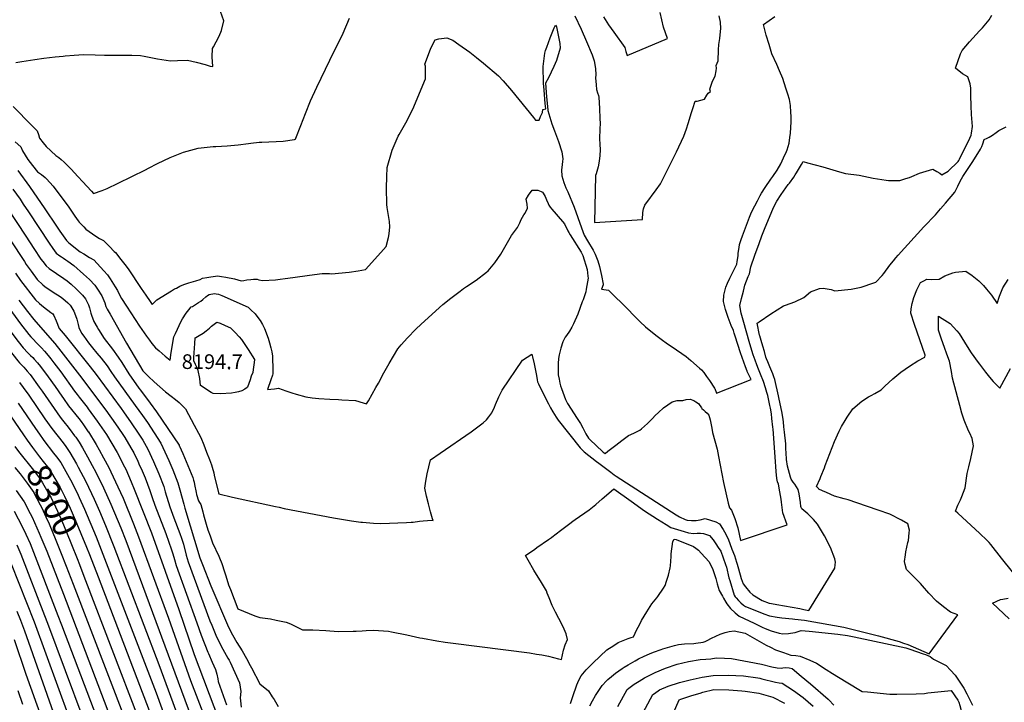
# Model space of a CAD drawing. Units: inches. Extents: x 2635164 to 2640613, y 1474746 to 1480417.
# Drawn here: x 2638184 to 2639342, y 1477554 to 1478357 of the extents above; entities that cross this region are included whole.
import ezdxf
from ezdxf.enums import TextEntityAlignment as Align

# ---------------------------------------------------------------- set-up
doc = ezdxf.new("R2010")
doc.units = ezdxf.units.IN
doc.header["$MEASUREMENT"] = 0
doc.layers.add('tile_2737_33_contour_10ft', color=15, linetype='Continuous')
doc.layers.add('tile_2737_33_spot_elev', color=163, linetype='Continuous')
doc.styles.add('Arial', font='arial.ttf')

msp = doc.modelspace()

# ---------------------------------------------------------------- linework, layer by layer
at = {"layer": 'tile_2737_33_contour_10ft'}
for points, elevation in [([(2638176.3, 1478254.6), (2638198.3, 1478232), (2638204.4, 1478225.7), (2638205.8, 1478221.7), (2638207, 1478217.2), (2638211.5, 1478211.8), (2638215, 1478207.6), (2638226.2, 1478197), (2638229.9, 1478194.5), (2638232.8, 1478192.1), (2638236.3, 1478189.2), (2638244.3, 1478180.7), (2638252.3, 1478172.1), (2638258.3, 1478165.7), (2638267.9, 1478155.3), (2638268.2, 1478155), (2638268.3, 1478154.8), (2638270.7, 1478152), (2638281, 1478155.5), (2638286.8, 1478158.1), (2638299.8, 1478164.3), (2638331.8, 1478180.1), (2638335.4, 1478182), (2638345.9, 1478187.5), (2638360.8, 1478194.4), (2638376.5, 1478200.6), (2638394, 1478205.3), (2638411.4, 1478207.3), (2638414.6, 1478207.5), (2638427.8, 1478208.4), (2638440.9, 1478209.4), (2638452.9, 1478210.8), (2638456, 1478211.3), (2638465.5, 1478212.4), (2638468.6, 1478212.5), (2638493.7, 1478213.7), (2638507.1, 1478215.7), (2638508.9, 1478216.3), (2638508.9, 1478217.3), (2638514.5, 1478232.3), (2638520, 1478246.3), (2638526.2, 1478261), (2638533.3, 1478277.1), (2638548.6, 1478308.8), (2638564.6, 1478340.9), (2638572, 1478358.2)], 8160), ([(2638179.2, 1478306.4), (2638186.3, 1478307.4), (2638201.7, 1478309.9), (2638212.1, 1478311.4), (2638225.5, 1478312.9), (2638234.9, 1478313.8), (2638237.4, 1478314), (2638247.9, 1478315), (2638258.9, 1478315.6), (2638272.5, 1478315.3), (2638283.5, 1478314.8), (2638299.8, 1478314.7), (2638315.8, 1478315), (2638326.1, 1478314.3), (2638330.5, 1478313.7), (2638336, 1478312.7), (2638346.1, 1478310.6), (2638361.4, 1478308.3), (2638369.4, 1478308.4), (2638381.4, 1478308.8), (2638391.6, 1478306.5), (2638402.2, 1478303.7), (2638407.8, 1478302), (2638411, 1478301.4), (2638410.5, 1478312.8), (2638410.8, 1478322.8), (2638411.9, 1478324.8), (2638415.1, 1478330.5), (2638418.5, 1478337.2), (2638421.5, 1478343.8), (2638424, 1478355.2), (2638420.1, 1478366.2)], 8150), ([(2638656.4, 1477998.4), (2638681.8, 1478021.5), (2638691, 1478029.2), (2638702, 1478037.4), (2638706.2, 1478040.3), (2638709.7, 1478042.7), (2638721.1, 1478050.2), (2638733, 1478059.6), (2638735.1, 1478061.2), (2638743, 1478070.8), (2638750, 1478080.9), (2638756.3, 1478091.9), (2638762.5, 1478102.7), (2638769.6, 1478112.3), (2638772.4, 1478117.8), (2638774, 1478121.7), (2638777.2, 1478127), (2638778.6, 1478129), (2638781.3, 1478134.9), (2638781.1, 1478139.6), (2638780.7, 1478141.6), (2638779.9, 1478145.5), (2638782.6, 1478150.3), (2638786.7, 1478155.9), (2638790, 1478156), (2638793.7, 1478156), (2638797.6, 1478154.7), (2638798.9, 1478153.9), (2638800, 1478152.6), (2638802.1, 1478148.8), (2638803.7, 1478144.9), (2638805.6, 1478140.2), (2638806.4, 1478138.3), (2638807.9, 1478135.9), (2638810.2, 1478133.6), (2638815.1, 1478127.9), (2638824.8, 1478116.4), (2638828.9, 1478108.1), (2638829.9, 1478106.1), (2638831.7, 1478103.4), (2638844.6, 1478083.1), (2638846.5, 1478079.4), (2638851.5, 1478062.8), (2638852.5, 1478055.1), (2638852.9, 1478052.4), (2638850.6, 1478039.5), (2638850, 1478036.4), (2638846.8, 1478027.2), (2638845.9, 1478024.7), (2638840.6, 1478010.2), (2638835.7, 1477998.8), (2638833.6, 1477995.1), (2638830.7, 1477990.3), (2638827.1, 1477985.3), (2638825.6, 1477983.1), (2638823, 1477977.8), (2638820.5, 1477970.1), (2638818.5, 1477962.4), (2638817.8, 1477958.2), (2638817.4, 1477952.3), (2638817.4, 1477947.5), (2638817.4, 1477938.8), (2638818.5, 1477933.7), (2638819.6, 1477929.2), (2638820.4, 1477926), (2638821.3, 1477922.8), (2638826.2, 1477909.7), (2638828.5, 1477905.3), (2638839.8, 1477887.4), (2638843.8, 1477881.5), (2638846.5, 1477876.6), (2638850.2, 1477869.5), (2638853, 1477864.4), (2638855, 1477862.5), (2638869.6, 1477848.8), (2638870.1, 1477848.4), (2638870.5, 1477848.1), (2638872.7, 1477846.4), (2638876, 1477849.1), (2638885.4, 1477856.3), (2638892.5, 1477861.8), (2638900.4, 1477867.4), (2638906.4, 1477870.2), (2638913.4, 1477873.7), (2638915.5, 1477875.5), (2638922.6, 1477881.8), (2638928.3, 1477887.4), (2638931.7, 1477891), (2638935.4, 1477894.6), (2638941.6, 1477899.9), (2638951.7, 1477907.1), (2638957.3, 1477908.5), (2638961, 1477908.8), (2638964.2, 1477908.7), (2638967.9, 1477909.7), (2638972.9, 1477910.4), (2638977.1, 1477908.5), (2638979.6, 1477907.2), (2638982.5, 1477905.3), (2638986.1, 1477900.2), (2638986.6, 1477899.4), (2638988.5, 1477897.8), (2638990.6, 1477895.7), (2638992.7, 1477893.6), (2638994.7, 1477891.5), (2638996.3, 1477886.1), (2638998.1, 1477876.2), (2638999.2, 1477870.9), (2639004.4, 1477851.3), (2639006.3, 1477842.8), (2639012, 1477812.4), (2639017.5, 1477788), (2639018.9, 1477782.5), (2639021.3, 1477779.8), (2639025.3, 1477769.7), (2639029, 1477759.1), (2639032.1, 1477743.9), (2639087, 1477762.3), (2639082, 1477776.6), (2639080.3, 1477789.1), (2639079.8, 1477792.7), (2639078.4, 1477801.4), (2639076.8, 1477810.2), (2639075.6, 1477813.2), (2639074.8, 1477817), (2639074.1, 1477825.2), (2639072.7, 1477842.5), (2639070.3, 1477875), (2639070.1, 1477877.5), (2639069, 1477887.4), (2639068.4, 1477893), (2639067.2, 1477899.6), (2639066.6, 1477902.7), (2639064, 1477914.7), (2639063.1, 1477917.9), (2639061.6, 1477923.7), (2639058.9, 1477931), (2639055.6, 1477939.7), (2639053.3, 1477945.5), (2639051.3, 1477950.5), (2639049.2, 1477956.3), (2639047.1, 1477962.3), (2639043, 1477975.5), (2639035, 1478003.3), (2639032.9, 1478011.4), (2639031.2, 1478020.4), (2639033.3, 1478028.8), (2639035.4, 1478037.2), (2639037.2, 1478044.4), (2639041.2, 1478054.6), (2639042.7, 1478057.7), (2639044.1, 1478065.8), (2639049, 1478079.6), (2639053.9, 1478093.3), (2639057.2, 1478102.5), (2639060.9, 1478112.2), (2639068.1, 1478129.1), (2639070.9, 1478135.7), (2639074.8, 1478143), (2639079.7, 1478150.8), (2639088.3, 1478162.7), (2639089.6, 1478164.5), (2639094.6, 1478171.3), (2639096.3, 1478174.1), (2639097.8, 1478176.5), (2639103.8, 1478186.2), (2639105.9, 1478189.6), (2639111, 1478188.3), (2639120, 1478185.9), (2639128.9, 1478183.5), (2639148.4, 1478177.6), (2639155.5, 1478175.5), (2639171.6, 1478173.7), (2639188.2, 1478170.1), (2639203.6, 1478167.8), (2639206.2, 1478167.6), (2639219.4, 1478167.5), (2639226.7, 1478169.8), (2639230.8, 1478171), (2639233.8, 1478172.3), (2639242.8, 1478175.9), (2639258.5, 1478180.6), (2639263, 1478178.2), (2639266.6, 1478175.9), (2639268.8, 1478174.1), (2639276.5, 1478178.3), (2639288, 1478189.7), (2639288.8, 1478191.1), (2639289.6, 1478192.4), (2639301.8, 1478217.3), (2639303.5, 1478220.8), (2639304, 1478223), (2639304.9, 1478230.8), (2639304, 1478245.1), (2639303.5, 1478255.1), (2639302.9, 1478267.3), (2639303.1, 1478271.3), (2639303, 1478275.9), (2639302.2, 1478281.3), (2639301.6, 1478283.6), (2639299.7, 1478289.3), (2639293.2, 1478293.1), (2639285.1, 1478299.7), (2639290.8, 1478316.6), (2639292.7, 1478320.5), (2639301.5, 1478330.5), (2639313.4, 1478343.4), (2639316.6, 1478347.1), (2639324.5, 1478356.5), (2639327.6, 1478362)], 8180), ([(2638837.2, 1478361.2), (2638844.4, 1478345.5), (2638850.7, 1478330.9), (2638857.3, 1478315.4), (2638859.9, 1478308), (2638861.3, 1478299), (2638861.6, 1478291.7), (2638861.5, 1478288.1), (2638862.1, 1478280), (2638862.5, 1478274.6), (2638863.8, 1478270.6), (2638864.9, 1478267.6), (2638865.2, 1478265.3), (2638866.1, 1478252.1), (2638866.6, 1478240.3), (2638866.8, 1478234.4), (2638866.6, 1478228.3), (2638866.2, 1478216.5), (2638866.6, 1478210), (2638867, 1478203.5), (2638866.6, 1478196.8), (2638865.7, 1478190.2), (2638864.5, 1478183.5), (2638863.6, 1478180.6), (2638862, 1478175.2), (2638861.5, 1478173.2), (2638860.4, 1478118.1), (2638916.6, 1478121.7), (2638916.9, 1478129.7), (2638918, 1478134), (2638919.3, 1478138.3), (2638926, 1478147.3), (2638927.4, 1478148.9), (2638932.7, 1478156.3), (2638937.9, 1478163.7), (2638942.2, 1478172), (2638954.3, 1478196.5), (2638956.6, 1478201.2), (2638965.3, 1478219.6), (2638966.9, 1478223.9), (2638968.4, 1478228.4), (2638970.3, 1478234.5), (2638974.3, 1478247.5), (2638975.9, 1478252.2), (2638978.8, 1478260.6), (2638981.1, 1478260.6), (2638989.5, 1478263.1), (2638992.5, 1478267.8), (2638994, 1478270.2), (2638996.6, 1478272.1), (2638996.1, 1478274.7), (2638999.1, 1478284.4), (2639002.1, 1478290.1), (2639003.2, 1478296.5), (2639003.6, 1478299.7), (2639003.2, 1478302.8), (2639005.7, 1478308.3), (2639006.1, 1478321.3), (2639006.5, 1478327.4), (2639007.7, 1478334.3), (2639008.2, 1478338.7), (2639008.9, 1478346.3), (2639008.4, 1478353.6), (2639007, 1478361.1)], 8160), ([(2638870.7, 1478359.8), (2638876.8, 1478350.7), (2638883, 1478341.8), (2638895.8, 1478323.7), (2638897, 1478319.2), (2638898.7, 1478314.6), (2638946.1, 1478334.4), (2638941.6, 1478347.6), (2638937.5, 1478365.2)], 8150), ([(2638986.2, 1477944.7), (2638989, 1477941.8), (2638992.2, 1477937.1), (2638995.4, 1477932.4), (2639001.5, 1477923.1), (2639001.7, 1477922.8), (2639003.7, 1477917.5), (2639044.4, 1477933.4), (2639039.9, 1477942.7), (2639039.8, 1477943.1), (2639037.9, 1477948.3), (2639036, 1477953.8), (2639032.1, 1477964.9), (2639025.7, 1477984.5), (2639024.6, 1477987.9), (2639023.6, 1477991.1), (2639021.2, 1477996.8), (2639017.7, 1478006.3), (2639014.5, 1478015.7), (2639011.9, 1478025), (2639012.6, 1478032.6), (2639014.9, 1478042), (2639016.7, 1478046.6), (2639019.5, 1478052.5), (2639024.9, 1478063.5), (2639027.6, 1478068.9), (2639028.1, 1478072.2), (2639029.1, 1478078.7), (2639029.4, 1478082.1), (2639030.3, 1478088.6), (2639030.9, 1478092.2), (2639032.8, 1478098.2), (2639034.4, 1478102.5), (2639042.6, 1478124.5), (2639044.3, 1478128.3), (2639045.9, 1478131.7), (2639052, 1478143.7), (2639055, 1478149.7), (2639056.8, 1478152.4), (2639061.2, 1478159.1), (2639067.9, 1478169.1), (2639070, 1478172.2), (2639075, 1478179.7), (2639079.3, 1478186.9), (2639082.8, 1478194.3), (2639086.2, 1478201.6), (2639087.1, 1478203.7), (2639089.4, 1478211.5), (2639090.1, 1478218.2), (2639090.7, 1478223.1), (2639091.8, 1478236.4), (2639091.6, 1478242.7), (2639091.3, 1478247.7), (2639090.9, 1478255.6), (2639089.5, 1478262.9), (2639087.6, 1478268.9), (2639085.7, 1478274.9), (2639083.4, 1478282.2), (2639081.7, 1478287.6), (2639077.9, 1478296.5), (2639074.7, 1478303.9), (2639069, 1478316.6), (2639065.6, 1478327.5), (2639062.4, 1478338.3), (2639059, 1478350.9), (2639072.5, 1478360.2)], 8170), ([(2638178.7, 1478212.9), (2638185.2, 1478207.2), (2638187, 1478202.3), (2638193.6, 1478192.1), (2638198.8, 1478184.9), (2638204.9, 1478177.6), (2638209.3, 1478174.6), (2638213.7, 1478170.9), (2638215.5, 1478169.3), (2638223.3, 1478160.6), (2638241.6, 1478136), (2638245.5, 1478130.3), (2638248.7, 1478125.6), (2638252.6, 1478119.9), (2638254, 1478118.4), (2638259.3, 1478112.8), (2638261.7, 1478110.2), (2638273.3, 1478101.9), (2638277.8, 1478099.4), (2638282.6, 1478096.7), (2638285.6, 1478093.7), (2638289.5, 1478089.9), (2638295.1, 1478084.1), (2638296.5, 1478082.6), (2638303, 1478074.7), (2638307.5, 1478068.7), (2638311.4, 1478063.6), (2638326.9, 1478040.4), (2638332.2, 1478032.5), (2638337.3, 1478025.2), (2638339.8, 1478021.5), (2638345.2, 1478026.9), (2638362.3, 1478037.7), (2638366, 1478039.9), (2638368.2, 1478041), (2638372.4, 1478043.1), (2638377, 1478045.2), (2638382.9, 1478047), (2638391, 1478049.5), (2638396.1, 1478051), (2638399.1, 1478052.5), (2638403.9, 1478053.4), (2638408.7, 1478054.1), (2638416.9, 1478055.3), (2638418.9, 1478055), (2638421.2, 1478054.6), (2638426.3, 1478053.7), (2638436.7, 1478051.8), (2638444.4, 1478049.3), (2638447.5, 1478049.8), (2638451.2, 1478050.5), (2638455.9, 1478051.1), (2638458.8, 1478051.3), (2638463.3, 1478051.5), (2638465.3, 1478050.8), (2638469.4, 1478049.9), (2638484.7, 1478050.8), (2638490.5, 1478051.4), (2638496.2, 1478052), (2638505.2, 1478053.2), (2638524.8, 1478056.2), (2638539.9, 1478057.9), (2638545, 1478057.9), (2638548.3, 1478057.9), (2638550.6, 1478057.5), (2638571.5, 1478059.8), (2638582.2, 1478061.3), (2638590.6, 1478062.6), (2638608.8, 1478082.6), (2638614.9, 1478089.8), (2638617.7, 1478100.4), (2638618.7, 1478104.7), (2638619.4, 1478113), (2638618.9, 1478119.4), (2638617.7, 1478126.1), (2638616.2, 1478135.6), (2638615.8, 1478139.3), (2638615.4, 1478158.9), (2638615.9, 1478171.8), (2638616.4, 1478182.6), (2638622.1, 1478203.3), (2638629.3, 1478219.6), (2638630.4, 1478221.7), (2638638.4, 1478235.1), (2638646.5, 1478251.5), (2638661.4, 1478286.9), (2638661.5, 1478294.5), (2638661.3, 1478301.8), (2638660.6, 1478304.2), (2638664.7, 1478315.7), (2638667.8, 1478323), (2638672.7, 1478333), (2638677, 1478333.9), (2638686.5, 1478335.2), (2638693.5, 1478332.5), (2638700.7, 1478327.6), (2638713.5, 1478318.5), (2638721.3, 1478312.1), (2638729.5, 1478305.3), (2638747.2, 1478290.4), (2638752.6, 1478284.5), (2638762.4, 1478273.2), (2638788.3, 1478241.4), (2638790.9, 1478238.4), (2638795, 1478238.6), (2638796.8, 1478242.6), (2638799.1, 1478247.5), (2638799.3, 1478251), (2638802.8, 1478251.6), (2638802.2, 1478258), (2638800.8, 1478273.8), (2638800.1, 1478281.8), (2638800, 1478301.7), (2638800.9, 1478310.8), (2638801.9, 1478317.2), (2638802.5, 1478320.2), (2638803.3, 1478322.4), (2638804, 1478324.3), (2638808.1, 1478335.2), (2638812.8, 1478347.1), (2638814.2, 1478350.1), (2638815.4, 1478348.1), (2638819.3, 1478328.7), (2638820, 1478323.2), (2638815.4, 1478308.5), (2638812.5, 1478301.7), (2638809.3, 1478294.9), (2638805.9, 1478288.3), (2638802.6, 1478281.8), (2638803.9, 1478266), (2638805.3, 1478250.5), (2638805.3, 1478249.8), (2638810.2, 1478234), (2638813.3, 1478225.7), (2638817.8, 1478213.4), (2638821.8, 1478201.1), (2638823.1, 1478193), (2638822.4, 1478189.6), (2638822.1, 1478186.3), (2638821.3, 1478179.5), (2638821.8, 1478172.9), (2638824.1, 1478165), (2638826.4, 1478158.8), (2638828.8, 1478154.1), (2638836.1, 1478135.9), (2638844.9, 1478111.7), (2638848.1, 1478103.3), (2638852.1, 1478096.3), (2638858.5, 1478085.4), (2638861.1, 1478080.7), (2638863.2, 1478075.1), (2638864, 1478073.1), (2638866.1, 1478066.2), (2638867.8, 1478059.1), (2638868.5, 1478055.7), (2638870.4, 1478045.5), (2638870.3, 1478044.6), (2638868.6, 1478039.8), (2638876.5, 1478038.4), (2638885, 1478030.4), (2638892.1, 1478023.5), (2638914.1, 1478001.2), (2638920.1, 1477995.3), (2638932.3, 1477985.6), (2638938.5, 1477980.9), (2638946, 1477975.4), (2638951.5, 1477971.7), (2638968.2, 1477960.4), (2638973.4, 1477955.9), (2638983.7, 1477946.9), (2638986.2, 1477944.7)], 8170), ([(2638729.1, 1477882.6), (2638733.1, 1477885.9), (2638736, 1477889.5), (2638739.4, 1477894.1), (2638742.4, 1477900.7), (2638743.9, 1477903.9), (2638747.6, 1477913), (2638751.4, 1477920.9), (2638775.5, 1477956.2), (2638786.6, 1477963.3), (2638787.3, 1477959.9), (2638789.1, 1477951.9), (2638791.8, 1477937.9), (2638792.9, 1477932.9), (2638793.3, 1477930.8), (2638794.3, 1477928.2), (2638803.3, 1477909.9), (2638805.9, 1477904.9), (2638808.6, 1477900.2), (2638811.3, 1477895.5), (2638815, 1477889.1), (2638817.6, 1477885.4), (2638843.3, 1477853), (2638848.2, 1477848.2), (2638862.5, 1477837.1), (2638865.2, 1477835.1), (2638879.4, 1477824.4), (2638883.5, 1477821.3), (2638885.6, 1477819.8), (2638956.2, 1477774.4), (2638960.4, 1477771.8), (2638966.8, 1477768.7), (2638969.1, 1477768), (2638974.3, 1477767.4), (2638979.7, 1477767.6), (2638984.5, 1477768.4), (2638990.5, 1477770), (2639002.9, 1477766), (2639007.5, 1477763.6), (2639011.8, 1477757), (2639013.3, 1477754.3), (2639017.5, 1477745.8), (2639022, 1477734), (2639024.8, 1477726.4), (2639026.2, 1477722.4), (2639027.5, 1477718.4), (2639028.2, 1477716.1), (2639029.6, 1477710.6), (2639032.8, 1477699.3), (2639035.3, 1477693), (2639038.1, 1477689.5), (2639043.1, 1477683.3), (2639046.7, 1477680.1), (2639057.7, 1477673.3), (2639065.9, 1477670.4), (2639068.6, 1477669.9), (2639074.7, 1477668.8), (2639101.7, 1477664.1), (2639106.4, 1477663), (2639112.3, 1477661.5), (2639142.9, 1477711.4), (2639143.5, 1477715.4), (2639143.7, 1477718.6), (2639143.2, 1477722.4), (2639138, 1477735.8), (2639130.9, 1477749.6), (2639122.6, 1477763.3), (2639118.1, 1477768.6), (2639113.2, 1477773.6), (2639111.1, 1477775.3), (2639104.2, 1477781.2), (2639103.5, 1477782.7), (2639103.1, 1477783.9), (2639102.6, 1477788.9), (2639101, 1477799.1), (2639099.9, 1477804), (2639098, 1477807.1), (2639095.8, 1477810.4), (2639094.1, 1477812.7), (2639091.6, 1477816.3), (2639091, 1477818.6), (2639087.3, 1477831.4), (2639086.3, 1477839.2), (2639086, 1477842), (2639085.8, 1477844.5), (2639085.6, 1477847.4), (2639085.4, 1477851.5), (2639085.3, 1477855.1), (2639085.2, 1477857.8), (2639083.8, 1477871.6), (2639083.2, 1477877.9), (2639082.5, 1477883.6), (2639081.8, 1477889.1), (2639080.5, 1477895.8), (2639077.6, 1477910.4), (2639076.8, 1477914.3), (2639072.5, 1477933.2), (2639071.3, 1477936.6), (2639070, 1477939.9), (2639066.6, 1477948.3), (2639064.2, 1477954.1), (2639062.7, 1477957.8), (2639062, 1477959.8), (2639060.1, 1477966.2), (2639058.2, 1477972.6), (2639056.3, 1477979.1), (2639054.7, 1477984.7), (2639054.5, 1477985.4), (2639051.8, 1477999.7), (2639053.8, 1478001.2), (2639067.8, 1478010.5), (2639082.6, 1478019.9), (2639084.9, 1478020.7), (2639095.9, 1478024.8), (2639106.4, 1478029.8), (2639114.3, 1478036.3), (2639125, 1478040.6), (2639129.2, 1478040.7), (2639138.8, 1478039.4), (2639143.1, 1478037.7), (2639162.3, 1478039.8), (2639173.9, 1478042), (2639189.1, 1478047), (2639191.3, 1478047.7), (2639198.8, 1478055.8), (2639200.7, 1478058.1), (2639207.8, 1478067.7), (2639211.9, 1478072.8), (2639214.9, 1478076.5), (2639217.5, 1478079.6), (2639247.7, 1478113), (2639261.4, 1478127.2), (2639267.3, 1478134), (2639273.3, 1478140.9), (2639284.2, 1478153.7), (2639287.7, 1478160.9), (2639290.6, 1478166.5), (2639293.6, 1478172.1), (2639301.6, 1478183.9), (2639305.4, 1478189.7), (2639314.4, 1478204.2), (2639316.1, 1478207.5), (2639317.2, 1478210.6), (2639318.9, 1478215.5), (2639322.2, 1478217.1), (2639324.6, 1478218.4), (2639328.5, 1478220.7), (2639332.9, 1478223.9), (2639336.2, 1478226.3), (2639342.3, 1478229.5), (2639344.7, 1478230.5)], 8190), ([(2638181.7, 1478179.1), (2638195.5, 1478160.4), (2638213.5, 1478134.3), (2638227.2, 1478113.7), (2638231.1, 1478108), (2638239.1, 1478096.7), (2638241.8, 1478094.3), (2638255, 1478083.5), (2638259.3, 1478081), (2638266, 1478077), (2638271.2, 1478074), (2638275.1, 1478069.8), (2638282.9, 1478061.2), (2638287.3, 1478056.4), (2638290.3, 1478051.6), (2638296.3, 1478042.2), (2638298.9, 1478038.1), (2638299.3, 1478037), (2638303.8, 1478028.8), (2638309.7, 1478019.6), (2638324.9, 1477996.2), (2638333.1, 1477984.3), (2638336.4, 1477979.7), (2638339.4, 1477975.8), (2638343.5, 1477970.6), (2638347.8, 1477967), (2638355.1, 1477960.7), (2638360.9, 1477956), (2638362.1, 1477965), (2638365.1, 1477983.5), (2638367, 1477987.6), (2638374, 1478001.8), (2638375.6, 1478004.6), (2638379.7, 1478011.3), (2638382.8, 1478015.5), (2638385.8, 1478018.9), (2638387.1, 1478019.4), (2638394.3, 1478023.8), (2638397.1, 1478025.6), (2638399.2, 1478027.3), (2638402.9, 1478030.6), (2638404.7, 1478032.1), (2638406.7, 1478033.5), (2638412.9, 1478034.7), (2638415.2, 1478034.3), (2638417.7, 1478033.6), (2638421.7, 1478032.3), (2638452.7, 1478018.3), (2638456, 1478015.3), (2638461, 1478010.6), (2638464.2, 1478006.4), (2638466.8, 1478002.9), (2638469.5, 1477998.1), (2638471.9, 1477993.4), (2638476.1, 1477982), (2638477.7, 1477976.4), (2638479.3, 1477970.7), (2638480.4, 1477966.1), (2638481.4, 1477961), (2638481.5, 1477955.2), (2638481.6, 1477949.5), (2638481.7, 1477943.7), (2638481.7, 1477940), (2638481.5, 1477938.6), (2638479.4, 1477932.8), (2638475.4, 1477921.8), (2638479.4, 1477922), (2638483.8, 1477922.6), (2638488.2, 1477923.2), (2638497.1, 1477920.1)], 8180), ([(2638175.6, 1478157.3), (2638184.3, 1478145.3), (2638188, 1478139.8), (2638194.2, 1478130.4), (2638218.4, 1478093.8), (2638222.9, 1478087.5), (2638226.9, 1478082), (2638231, 1478078.9), (2638233.2, 1478077.7), (2638235.3, 1478076.2), (2638238.2, 1478074.2), (2638240.5, 1478072.5), (2638247.5, 1478067.3), (2638259.1, 1478057.3), (2638265.9, 1478050.9), (2638272.4, 1478044.3), (2638275.5, 1478039.7), (2638280.6, 1478031.9), (2638283.9, 1478023.6), (2638285.2, 1478019.4), (2638286.8, 1478016.3), (2638290.2, 1478010.1), (2638309.5, 1477976.1), (2638328.9, 1477943.5), (2638329, 1477943.3), (2638329.3, 1477943), (2638335.5, 1477936.9), (2638342.2, 1477930.7), (2638348.9, 1477924.7), (2638355.6, 1477918.8), (2638361.9, 1477913.7), (2638367, 1477909.8), (2638371.6, 1477906.4), (2638374.8, 1477903.2), (2638379.1, 1477898.8), (2638389.3, 1477879.7), (2638394.4, 1477870.1), (2638396.9, 1477865.3), (2638400.4, 1477856.7), (2638403.8, 1477848), (2638407.1, 1477839.4), (2638409.6, 1477832.9), (2638410.5, 1477830.4), (2638412.1, 1477823.6), (2638412.7, 1477821), (2638417.8, 1477800.1), (2638418.1, 1477799), (2638434.3, 1477794.8), (2638484.7, 1477784), (2638489.1, 1477783.1)], 8190), ([(2638169, 1478135.4), (2638191.2, 1478102.1), (2638200.4, 1478087.6), (2638208.9, 1478075.1), (2638210.9, 1478072.3), (2638214.8, 1478067.2), (2638218.7, 1478063.9), (2638235.6, 1478052.2), (2638239.6, 1478049.5), (2638244.4, 1478045.4), (2638250.1, 1478040.2), (2638252.3, 1478038.1), (2638257.8, 1478032.5), (2638261.1, 1478028.1), (2638262.6, 1478025.9), (2638264.7, 1478021.3), (2638266.1, 1478017.7), (2638267.6, 1478011.3), (2638268.3, 1478009.1), (2638270.9, 1478001.7), (2638275, 1477994.9), (2638276.7, 1477992.1), (2638283.3, 1477981.8), (2638293, 1477969.2), (2638299.9, 1477959.7), (2638304, 1477953.2), (2638312.1, 1477939.9), (2638324.2, 1477923.1), (2638325.9, 1477920.8), (2638337.2, 1477905.6), (2638344.7, 1477895.5), (2638371.3, 1477856.1), (2638371.6, 1477855.5), (2638371.9, 1477854.9), (2638375.8, 1477846.4), (2638379.8, 1477837), (2638383.8, 1477827.7), (2638387.7, 1477818.3), (2638388.4, 1477815.1), (2638389, 1477812.8), (2638389.4, 1477809.7), (2638391.5, 1477800.3), (2638392, 1477798.1), (2638394.2, 1477790.7), (2638395.6, 1477788.6), (2638396.8, 1477786.5), (2638399.3, 1477777.6), (2638400.3, 1477774.1), (2638403.4, 1477763.4), (2638405.4, 1477756.7), (2638407.8, 1477749.7), (2638410.7, 1477741.1), (2638418.1, 1477725.5), (2638419, 1477723.5), (2638421.8, 1477717), (2638422.5, 1477714.8), (2638424.1, 1477709.7), (2638426.5, 1477702.3), (2638429.6, 1477691.9), (2638431.7, 1477686.5), (2638440.5, 1477663.8), (2638460.6, 1477655.5), (2638466.4, 1477653.4), (2638479.1, 1477651.7), (2638485.7, 1477650.5), (2638497.5, 1477647.8), (2638502.5, 1477646), (2638516.8, 1477638.9), (2638519.1, 1477639), (2638524.1, 1477639)], 8200), ([(2638115.6, 1478093.2), (2638131, 1478074), (2638138.2, 1478064.3), (2638175.2, 1478011.8), (2638184.9, 1477998.7), (2638194.4, 1477986.5), (2638197.1, 1477983.4), (2638206.5, 1477973.8), (2638209.4, 1477970.7)], 8240), ([(2638172.7, 1478097.8), (2638189.3, 1478072), (2638191.5, 1478068.7), (2638197.2, 1478060.9), (2638204.5, 1478051.1), (2638211.1, 1478044.7), (2638213.5, 1478042.6), (2638223.4, 1478036.1), (2638231.5, 1478030.9), (2638234.7, 1478028.6), (2638240.3, 1478023.6), (2638243.2, 1478020.7), (2638243.9, 1478019.7), (2638247.6, 1478013.7), (2638248.4, 1478011.8), (2638250.9, 1478004.2), (2638252.7, 1477997.9), (2638253.5, 1477994.6), (2638256.6, 1477987.7), (2638259.2, 1477984.2), (2638264.8, 1477976.7), (2638269.5, 1477970.6), (2638274.7, 1477964.3), (2638279.6, 1477958.6), (2638286.7, 1477949.3), (2638291, 1477942.8), (2638295.2, 1477936.4), (2638307.5, 1477919.6), (2638319.8, 1477902.8), (2638328.4, 1477890.9), (2638334.1, 1477882.9), (2638342, 1477870.7), (2638350, 1477858.6), (2638354.7, 1477848.4), (2638359.3, 1477838.2), (2638364.1, 1477827), (2638369.9, 1477812), (2638372.3, 1477803.6), (2638376.9, 1477786.8), (2638378.2, 1477782), (2638396, 1477723.5), (2638399.1, 1477715.8), (2638408.9, 1477690.7), (2638429.4, 1477642), (2638434.1, 1477632.9), (2638439.2, 1477624.2), (2638445.5, 1477614.2), (2638450.8, 1477605.3), (2638455.2, 1477596.8), (2638456.5, 1477594.1), (2638466.3, 1477575.4), (2638476.6, 1477567), (2638481.1, 1477560.2), (2638483.1, 1477557.1), (2638487.9, 1477548.8)], 8210), ([(2638103.3, 1478084.5), (2638116.6, 1478067.7), (2638127.2, 1478053.8), (2638160, 1478007.6), (2638174.6, 1477987.7), (2638182, 1477978.1), (2638187.9, 1477970.7), (2638193.5, 1477964.9), (2638196.7, 1477961.7)], 8250), ([(2638091.1, 1478075.8), (2638101.7, 1478062.1), (2638106.3, 1478056), (2638108.8, 1478052.4), (2638116.4, 1478041.7), (2638121.6, 1478035.3), (2638123.4, 1478033.2), (2638139.9, 1478010.9), (2638150.8, 1477995.6), (2638168.2, 1477972.1), (2638181.5, 1477955.3), (2638183.8, 1477952.9), (2638184, 1477952.6)], 8260), ([(2638178.9, 1478058.5), (2638184.9, 1478049.9), (2638202.4, 1478026.9), (2638207.2, 1478022.6), (2638211.9, 1478018.7), (2638220.5, 1478012.3), (2638222.9, 1478010.5), (2638224, 1478008.5), (2638226.9, 1478002.3), (2638230.2, 1477993.4), (2638237.4, 1477985.1), (2638266.6, 1477948.3), (2638273.9, 1477939.1), (2638303.2, 1477899.3), (2638306, 1477895.4), (2638315.2, 1477882.4), (2638323.4, 1477870.2), (2638328.7, 1477861.9), (2638334.5, 1477851.3), (2638341.4, 1477837.1), (2638347.6, 1477822.3), (2638353.4, 1477807.4), (2638355.2, 1477801.4), (2638360.6, 1477783.8), (2638365.4, 1477770.6), (2638372.2, 1477752.3), (2638374.1, 1477746.7), (2638376.4, 1477739.6), (2638379.9, 1477726.7), (2638382.1, 1477719.1), (2638407.7, 1477649.7), (2638409.8, 1477644.4), (2638413.7, 1477634.5), (2638414.7, 1477632.6), (2638421.1, 1477619.6), (2638428.8, 1477605.7), (2638430.3, 1477603.2), (2638431.4, 1477600.9), (2638442.5, 1477576.5), (2638443.9, 1477566.6), (2638443.1, 1477558.9), (2638443.5, 1477555.5), (2638444.4, 1477548.1)], 8220), ([(2638809.8, 1477747.7), (2638810.2, 1477748), (2638820.1, 1477755.9), (2638831.2, 1477764.2), (2638834.9, 1477766.9), (2638837.6, 1477768.6), (2638853.9, 1477780.2), (2638861.6, 1477786.5), (2638869.4, 1477793), (2638871.5, 1477794.9), (2638882.9, 1477804.8), (2638903.5, 1477790.3), (2638919.2, 1477779.1), (2638934.4, 1477769), (2638944.5, 1477762.7), (2638950.1, 1477759.5), (2638965.8, 1477754.6), (2638970.7, 1477753.1), (2638976.6, 1477752.4), (2638981.1, 1477752.5), (2638985, 1477752.6), (2638988.3, 1477752.1), (2638991.9, 1477751.1), (2638994.2, 1477750.4), (2638995.6, 1477749.8), (2639000, 1477744.7), (2639003.1, 1477740.2), (2639005.9, 1477735.8), (2639008.7, 1477731.3), (2639014.4, 1477715.9), (2639015.4, 1477712.8), (2639018.4, 1477700.3), (2639019.3, 1477696.9), (2639024.4, 1477679.8), (2639025.6, 1477677.9), (2639027, 1477676.4), (2639029.8, 1477673.5), (2639032.6, 1477670.6), (2639035.4, 1477667.8), (2639038, 1477666.2), (2639048.7, 1477662), (2639059.5, 1477657.9), (2639066.3, 1477655.3), (2639075.1, 1477653.8), (2639080.5, 1477652.9), (2639093.4, 1477651.7), (2639096.1, 1477651.4), (2639107.4, 1477650.2), (2639153.7, 1477641.9), (2639161.6, 1477640), (2639186.5, 1477633.8), (2639194.3, 1477631.7), (2639218.8, 1477625.2), (2639223.9, 1477623.4), (2639229.1, 1477621.5), (2639253.9, 1477610.7), (2639287.6, 1477656.4), (2639279.3, 1477659.7), (2639270.7, 1477666.1), (2639262.5, 1477672.7), (2639253.5, 1477682.2), (2639246.3, 1477690.5), (2639243.9, 1477693.6), (2639236.5, 1477701), (2639229.3, 1477708.1), (2639227.5, 1477710), (2639225.9, 1477715.9), (2639225.1, 1477719.4), (2639226.2, 1477727.1), (2639226.7, 1477730.7), (2639229.1, 1477741.7), (2639229.6, 1477744.1), (2639230.5, 1477753.1), (2639230.8, 1477756.1), (2639228.9, 1477763.7), (2639221.6, 1477767.9), (2639207.9, 1477775.1), (2639194.1, 1477779.8), (2639169.1, 1477788.2), (2639158.7, 1477791.7), (2639153.9, 1477793.1), (2639142.8, 1477796.1), (2639133.3, 1477800.4), (2639128.5, 1477802.6), (2639124.3, 1477804.5), (2639123.7, 1477805), (2639121.5, 1477807.4), (2639125.6, 1477817.1), (2639126.7, 1477819.4), (2639130.7, 1477829.3), (2639131.8, 1477832.4), (2639142.5, 1477860.4), (2639148.2, 1477872.8), (2639151, 1477878), (2639155, 1477885.1), (2639157.4, 1477889.1), (2639164.4, 1477899), (2639174.6, 1477907.9), (2639182.6, 1477913), (2639185.7, 1477914.6), (2639190.1, 1477917.1), (2639197.4, 1477921.3), (2639201.9, 1477925.5), (2639211.1, 1477934.2), (2639220.8, 1477942.2), (2639230.7, 1477949), (2639240.7, 1477955.2), (2639248.9, 1477959.8), (2639249.3, 1477962), (2639236.9, 1477998.2), (2639232.5, 1478011.4), (2639232.9, 1478016.5), (2639234, 1478022.7), (2639236, 1478029.7), (2639239.6, 1478038.7), (2639244, 1478047.5), (2639247.9, 1478049.5), (2639251.4, 1478051.2), (2639256.8, 1478051.1), (2639265.6, 1478051.3), (2639272.6, 1478055.4), (2639282, 1478058.8), (2639285, 1478059.8), (2639297.1, 1478060.7), (2639304.8, 1478055.8), (2639312.5, 1478049.6), (2639317.8, 1478044.1), (2639321.4, 1478039.8), (2639327.3, 1478032.4), (2639334.2, 1478022.6), (2639336.6, 1478031.3), (2639340.8, 1478041.2), (2639346.9, 1478051)], 8200), ([(2638182.9, 1478026.8), (2638193.2, 1478013.2), (2638200.3, 1478003.8), (2638202.8, 1478001.3), (2638225.1, 1477975.7), (2638232.4, 1477966.9), (2638254.2, 1477938.6), (2638285.1, 1477897.2), (2638296.7, 1477881.1), (2638304.3, 1477869.9), (2638307.5, 1477865.1), (2638314.5, 1477853.2), (2638318, 1477847), (2638322.7, 1477837.3), (2638325, 1477832.4), (2638326.6, 1477828.7), (2638331.3, 1477817.6), (2638337.1, 1477802.7), (2638339.9, 1477794.4), (2638342.9, 1477785.5), (2638355.8, 1477752.1), (2638359.5, 1477742.1), (2638362.2, 1477734.4), (2638364, 1477728.4), (2638366, 1477721.6), (2638368.1, 1477714.7), (2638392.3, 1477647.3), (2638397.5, 1477632.8), (2638405.1, 1477612.8), (2638406, 1477611), (2638410.5, 1477601.1), (2638414.2, 1477592.2), (2638415.7, 1477586.9), (2638417.1, 1477581.4), (2638417.5, 1477578.3), (2638421.4, 1477567.1), (2638427.1, 1477550.7)], 8230), ([(2638497.1, 1477920.1), (2638504, 1477917.8), (2638509.2, 1477916), (2638520.5, 1477912.9), (2638527.9, 1477911.9), (2638535.8, 1477911.1), (2638548.9, 1477910.1), (2638559.1, 1477909.7), (2638562.8, 1477909.6), (2638578.8, 1477908.6), (2638588, 1477906.1), (2638592.1, 1477904.9), (2638594.2, 1477908.4), (2638603, 1477923.9), (2638606, 1477929.1), (2638612.3, 1477941.4), (2638618.7, 1477952.2), (2638628.9, 1477969.4), (2638632.8, 1477974.1), (2638640.3, 1477982.3), (2638650.1, 1477992.7), (2638656.4, 1477998.4)], 8180), ([(2639351.9, 1477707.2), (2639339.3, 1477723.3), (2639326.6, 1477739.3), (2639324.8, 1477741.5), (2639321.9, 1477744.4), (2639313.8, 1477752.1), (2639287.6, 1477776.3), (2639285.1, 1477778.7), (2639287.8, 1477785.5), (2639290.9, 1477792), (2639292.4, 1477795.7), (2639296.2, 1477805.8), (2639298.9, 1477822.8), (2639300.9, 1477830.5), (2639303, 1477840.4), (2639306.1, 1477855.3), (2639304.7, 1477864.1), (2639301.8, 1477870.1), (2639300.2, 1477872.9), (2639295.4, 1477885.6), (2639292.5, 1477893.6), (2639290, 1477902.7), (2639281.4, 1477935.1), (2639280.3, 1477942.7), (2639277.9, 1477955), (2639275, 1477963.1), (2639272, 1477971.2), (2639268.4, 1477980.7), (2639265, 1477991.5), (2639265, 1477997), (2639264.9, 1478007.7), (2639269.3, 1478005), (2639278.9, 1477999.1), (2639286.4, 1477990.7), (2639289.3, 1477987.5), (2639298.8, 1477972.2), (2639303.6, 1477964.8), (2639311.6, 1477953.2), (2639313.1, 1477951.3), (2639320.2, 1477942), (2639325.1, 1477936.3), (2639329.5, 1477931.2), (2639337.2, 1477923.1), (2639349.9, 1477946.4)], 8210), ([(2638209.4, 1477970.7), (2638213.1, 1477966.7), (2638217.3, 1477961.8), (2638220.5, 1477957.8), (2638224.2, 1477953.1), (2638232.3, 1477942.5), (2638248.4, 1477919.7), (2638251.4, 1477915.6), (2638253.7, 1477912.6), (2638263.1, 1477900.9), (2638264.6, 1477898.9), (2638275.1, 1477884.4), (2638285.9, 1477868.5), (2638298.5, 1477847.5), (2638307.2, 1477830.8), (2638308.7, 1477827.8), (2638315, 1477813), (2638318.7, 1477804.2), (2638338.9, 1477752.9), (2638371.2, 1477662.7), (2638389.1, 1477610), (2638417.7, 1477534.4)], 8240), ([(2638184, 1477952.6), (2638187.1, 1477949.4), (2638188.6, 1477947.9), (2638192.6, 1477943.3), (2638196.1, 1477939.2), (2638206.8, 1477924.5), (2638210.2, 1477919.7), (2638231.5, 1477889.1), (2638234.3, 1477885.6), (2638237.5, 1477881.7), (2638239.4, 1477879.4), (2638243.4, 1477874.3), (2638248.5, 1477867.3), (2638249.7, 1477865.5), (2638253.7, 1477859.7), (2638257.7, 1477852.9), (2638263.8, 1477842.4), (2638269.2, 1477832.1), (2638273.3, 1477824.4), (2638282.3, 1477806), (2638291, 1477786.9), (2638302.7, 1477759.1), (2638308.7, 1477743.9), (2638390, 1477525)], 8260), ([(2638196.7, 1477961.7), (2638199.2, 1477959.2), (2638200.9, 1477957.4), (2638204.7, 1477953), (2638208.4, 1477948.6), (2638217.4, 1477936.5), (2638225.5, 1477925.2), (2638233.4, 1477913.7), (2638235.2, 1477911.2), (2638241.4, 1477902.3), (2638253.4, 1477887.6), (2638256.2, 1477884), (2638259.1, 1477879.9), (2638264.5, 1477872), (2638264.7, 1477871.7), (2638273.7, 1477856.8), (2638277.3, 1477850.6), (2638282.5, 1477841.1), (2638288.7, 1477829.7), (2638291.2, 1477824.7), (2638299.5, 1477807.3), (2638305.4, 1477793.7), (2638317.9, 1477763.6), (2638323.8, 1477748.4), (2638358.8, 1477652.6), (2638384.9, 1477579.2), (2638402, 1477534.6)], 8250), ([(2638183.8, 1477929.8), (2638188, 1477923.9), (2638194.4, 1477915.1), (2638213.6, 1477887.3), (2638221.6, 1477875.9), (2638234.8, 1477858.7), (2638238, 1477854.4), (2638242.8, 1477847.6), (2638250.6, 1477834), (2638252.8, 1477830.2), (2638261.5, 1477813.4), (2638271.4, 1477792.8), (2638277.9, 1477778.4), (2638284.9, 1477761.8), (2638294.7, 1477737.1), (2638347.6, 1477598.3), (2638381.9, 1477504.6)], 8270), ([(2638182, 1477905.7), (2638202.6, 1477875.6), (2638207.2, 1477869.1)], 8280), ([(2638173.1, 1477890.5), (2638188.2, 1477868.4), (2638192.8, 1477861.9)], 8290), ([(2638489.1, 1477783.1), (2638495.2, 1477781.8), (2638553.1, 1477770.6), (2638574.3, 1477767.1), (2638585.1, 1477765.7), (2638587.1, 1477765.4), (2638600, 1477764.3), (2638608.7, 1477764.2), (2638639.1, 1477765), (2638644.4, 1477765.5), (2638646.7, 1477765.7), (2638654.2, 1477766.7), (2638658.5, 1477767.3), (2638669, 1477767.9), (2638670.5, 1477767.6), (2638669.9, 1477768.8), (2638669.6, 1477769.6), (2638667.2, 1477777.9), (2638664.8, 1477787), (2638662.6, 1477796.2), (2638660.7, 1477805.4), (2638661.1, 1477808.3), (2638661.9, 1477813.8), (2638663.4, 1477822.3), (2638665.2, 1477830.8), (2638667.3, 1477838.8), (2638678.6, 1477846.8), (2638714.9, 1477871.9), (2638727.7, 1477881.4), (2638729.1, 1477882.6)], 8190), ([(2638192.8, 1477861.9), (2638198.8, 1477853.4), (2638207.3, 1477842.3), (2638211.5, 1477837.1), (2638216.5, 1477830.5), (2638221.4, 1477823.8), (2638225.2, 1477817), (2638231.3, 1477806.3), (2638236.4, 1477796.3), (2638240.6, 1477787.8), (2638243.3, 1477781.9), (2638249.3, 1477768.3), (2638262.6, 1477736), (2638265.9, 1477727.4)], 8290), ([(2638207.2, 1477869.1), (2638211.6, 1477862.7), (2638212.4, 1477861.7)], 8280), ([(2638212.4, 1477861.7), (2638223.6, 1477846.9), (2638227.2, 1477842.4), (2638232.1, 1477835.6), (2638242, 1477818.2), (2638243.5, 1477815.2), (2638251.3, 1477800), (2638253.9, 1477794.6), (2638260.2, 1477780.9), (2638273.9, 1477748.5), (2638344.3, 1477564.8), (2638381.1, 1477462.9)], 8280), ([(2638178.2, 1477854.7), (2638182.3, 1477848.8), (2638200, 1477826.9), (2638206.1, 1477818.9), (2638208.3, 1477815.8), (2638210.8, 1477812), (2638218.6, 1477798.1), (2638220.7, 1477794.3), (2638225.9, 1477783.7), (2638232.5, 1477769.3), (2638244.1, 1477741.2), (2638252.3, 1477720.7)], 8300), ([(2638178, 1477829.7), (2638184.2, 1477822.5), (2638187.9, 1477817.9), (2638192.7, 1477811.4), (2638200.3, 1477800.3), (2638200.4, 1477800), (2638208.1, 1477785.9), (2638209.9, 1477782.4), (2638214.7, 1477772), (2638218.5, 1477763.6), (2638226.4, 1477744.6), (2638232.8, 1477728.7), (2638238.6, 1477713.9)], 8310), ([(2638179.8, 1477802.9), (2638189, 1477789.5), (2638196.2, 1477775.6), (2638198.4, 1477771.4), (2638206.9, 1477752.5), (2638208.8, 1477748.1), (2638215.6, 1477731.5), (2638235.3, 1477680.7), (2638290.8, 1477535.4)], 8320), ([(2638177.5, 1477778.5), (2638186.9, 1477760.4), (2638191.1, 1477751.5), (2638196, 1477740.6), (2638198.1, 1477735.4), (2638228.8, 1477655.8), (2638233, 1477645), (2638274.5, 1477535.4)], 8330), ([(2638524.1, 1477639), (2638528.8, 1477639), (2638543.9, 1477638), (2638558.6, 1477637.1), (2638576.3, 1477637.2), (2638579.9, 1477637.3), (2638586.7, 1477637.9), (2638591.6, 1477638.2), (2638600, 1477638.6), (2638617.7, 1477637.2), (2638621.3, 1477636.6), (2638639.4, 1477633), (2638654.7, 1477629.7), (2638657.9, 1477629.1), (2638674.8, 1477626), (2638684.5, 1477624.3), (2638693.9, 1477623.1), (2638783.6, 1477611.8), (2638791.8, 1477610.5), (2638798.2, 1477609.5), (2638804, 1477608.3), (2638806, 1477607.8), (2638818, 1477604.9), (2638821.3, 1477604.1), (2638823.8, 1477615.1), (2638825.8, 1477621.4), (2638828.3, 1477627.6), (2638826.7, 1477634.2), (2638824.7, 1477639.7), (2638822.3, 1477645), (2638814.5, 1477659.6), (2638810.4, 1477667.6), (2638806.7, 1477676.6), (2638804.6, 1477682.1), (2638803.8, 1477684.7), (2638797.8, 1477694.8), (2638789, 1477709.2), (2638782, 1477720.9), (2638779, 1477726.3), (2638790, 1477734), (2638792.5, 1477735.7), (2638806.1, 1477745.1), (2638809.8, 1477747.7)], 8200), ([(2638913, 1477644.9), (2638915.7, 1477650.1), (2638921.7, 1477660.3), (2638927.8, 1477669.7), (2638933.6, 1477676.5), (2638934.9, 1477678.1), (2638941.5, 1477688.1), (2638943.2, 1477691.2), (2638945, 1477696.2), (2638946.5, 1477700.7), (2638947.3, 1477703.2), (2638949.2, 1477711.9), (2638949.5, 1477714.2), (2638950.4, 1477725.1), (2638950.5, 1477728.4), (2638952.2, 1477742.9), (2638953.8, 1477745.5), (2638956.2, 1477745), (2638976.7, 1477736.8), (2638979.4, 1477735.1), (2638982.7, 1477732.8), (2638985.9, 1477729.3), (2638990.6, 1477724.2), (2638995.3, 1477719), (2638997.3, 1477714.8), (2638999, 1477711), (2639002.8, 1477699.5), (2639004.7, 1477693.1), (2639007.1, 1477685.4), (2639010.7, 1477678.6), (2639012.2, 1477676), (2639014.7, 1477671.6), (2639015.8, 1477669.7), (2639020.1, 1477664.2), (2639025.8, 1477658.9), (2639030.4, 1477655.1), (2639048, 1477646.7), (2639057.5, 1477642.1), (2639061.1, 1477640.6), (2639068.1, 1477637.9), (2639077.4, 1477635.2), (2639081.7, 1477634.1), (2639088.4, 1477634.6), (2639090.9, 1477634.9), (2639096.3, 1477635.9), (2639103.4, 1477638), (2639112.8, 1477637.3), (2639146.6, 1477633.7), (2639157.9, 1477632.3), (2639165.8, 1477630.7), (2639226.5, 1477617.6), (2639231.3, 1477616.1), (2639247.1, 1477610.8), (2639249.8, 1477609.9), (2639252.6, 1477608.7), (2639255.1, 1477607.5), (2639257.2, 1477606), (2639259.3, 1477604.6), (2639263.7, 1477602.1), (2639269.4, 1477599.5), (2639274.1, 1477596.8), (2639279.3, 1477591.4), (2639284.6, 1477585.8), (2639295, 1477570.3), (2639298.3, 1477563.7), (2639301.1, 1477558), (2639304.9, 1477550.2)], 8210), ([(2638180.6, 1477738.8), (2638185.1, 1477728), (2638213.2, 1477655.9), (2638216.7, 1477646.7), (2638258.2, 1477535.3)], 8340), ([(2638252.3, 1477720.7), (2638253.4, 1477717.8), (2638261.4, 1477697.1), (2638323.4, 1477535.4)], 8300), ([(2638265.9, 1477727.4), (2638276.2, 1477701.1), (2638336.3, 1477544)], 8290), ([(2638173.8, 1477716.5), (2638200.7, 1477648.5), (2638241.9, 1477535.3)], 8350), ([(2638238.6, 1477713.9), (2638246.9, 1477692.6), (2638307.1, 1477535.4)], 8310), ([(2639348.1, 1477651.8), (2639328.7, 1477670.5), (2639338, 1477674.6), (2639340.8, 1477675.1), (2639347.1, 1477676.3)], 8210), ([(2638180.6, 1477660.8), (2638184.7, 1477650.2), (2638189.3, 1477637.6), (2638225.7, 1477535.3)], 8360), ([(2638831.8, 1477552.3), (2638834.7, 1477560.6), (2638839.4, 1477574.4), (2638841.6, 1477579.7), (2638844.4, 1477584.8), (2638850.3, 1477591.9), (2638852.2, 1477593.8), (2638858.7, 1477600.3), (2638874.6, 1477615.4), (2638882.8, 1477620.7), (2638888.2, 1477624.2), (2638892.1, 1477625.7), (2638899.9, 1477628.6), (2638903.4, 1477629.8), (2638906, 1477630.8), (2638910, 1477639.2), (2638913, 1477644.9)], 8210), ([(2638177.5, 1477627.7), (2638191.1, 1477586.8), (2638209.4, 1477535.3)], 8370), ([(2638992.8, 1477626.5), (2638997.9, 1477629.3), (2639008, 1477634), (2639014, 1477635.9), (2639018.8, 1477637), (2639024.5, 1477637.6), (2639037.7, 1477635.1), (2639051.2, 1477627.1), (2639062.3, 1477621), (2639067.4, 1477618.4), (2639073.2, 1477615.5), (2639082.7, 1477612.1), (2639091.3, 1477609), (2639097.2, 1477608.6), (2639102.2, 1477607.8), (2639113.6, 1477603.2), (2639121.5, 1477599.9), (2639123.3, 1477598.7), (2639132.2, 1477592.6), (2639133, 1477592.1)], 8220), ([(2638854.6, 1477549.6), (2638857.9, 1477555.6), (2638861.4, 1477561.6), (2638865.2, 1477567.6), (2638869.1, 1477573.6), (2638874.3, 1477578.9), (2638875.8, 1477580.4), (2638880.3, 1477584), (2638885, 1477587.9), (2638892.8, 1477593.4), (2638895.2, 1477594.9), (2638899.9, 1477597.9), (2638907.9, 1477602.5), (2638911.9, 1477604.7), (2638918.7, 1477607.9), (2638924.9, 1477610.6), (2638929.7, 1477612.5), (2638938.8, 1477615.8), (2638940.8, 1477616.5), (2638954.3, 1477620.5), (2638958.9, 1477621.6), (2638966.1, 1477622.4), (2638977.2, 1477623), (2638979.3, 1477623.1), (2638988, 1477624.3), (2638990.5, 1477625.3), (2638992.8, 1477626.5)], 8220), ([(2638887.5, 1477548.9), (2638898.8, 1477568.7), (2638900.8, 1477570.4), (2638906.9, 1477575), (2638912.7, 1477578.7), (2638919, 1477582.6), (2638922, 1477584.2), (2638931.6, 1477588.9), (2638943.9, 1477594), (2638957.4, 1477598.4), (2638971, 1477601.8), (2638984.7, 1477604.1), (2638991.1, 1477604.6), (2638997.2, 1477604.7), (2639003.2, 1477605.9), (2639013, 1477605.5), (2639021.4, 1477605.1), (2639056.6, 1477598.5), (2639068.7, 1477595.6), (2639075.2, 1477594.2), (2639079.8, 1477594), (2639081.9, 1477594.2), (2639084.6, 1477594.5), (2639089.2, 1477594.4), (2639092.7, 1477593.5), (2639103.6, 1477584.4), (2639114.4, 1477575.3), (2639135.1, 1477557.5), (2639136, 1477556.7), (2639142, 1477550.4)], 8230), ([(2639133, 1477592.1), (2639140.2, 1477587.5), (2639156.2, 1477577.8), (2639175.3, 1477566.6), (2639181.6, 1477565.9), (2639207.7, 1477563.4), (2639209, 1477563.4)], 8220), ([(2638914.4, 1477535.9), (2638928.8, 1477562.7), (2638930.8, 1477564.2), (2638936.9, 1477568.2), (2638946.8, 1477572.6), (2638960.3, 1477577.1), (2638972.7, 1477580.2), (2638987, 1477583.4), (2638999.9, 1477585.4), (2639017.5, 1477585.7), (2639026.7, 1477585.3), (2639035.7, 1477584.7), (2639052.5, 1477582.3), (2639054.6, 1477582), (2639057.2, 1477581.3), (2639073.1, 1477577.2), (2639077.7, 1477576.7), (2639081.2, 1477576.2), (2639094.3, 1477567.7), (2639105.8, 1477559.2), (2639117.4, 1477549.2)], 8240), ([(2638181.7, 1477567.6), (2638187.3, 1477551.4)], 8380), ([(2638953, 1477541.5), (2638959.9, 1477556.5), (2638961.9, 1477557.3), (2638974.7, 1477561.7), (2638984.4, 1477564.6), (2638987.7, 1477565.5), (2639000.6, 1477568.6), (2639018.2, 1477568.4), (2639033.5, 1477567.3), (2639037.4, 1477566.8), (2639053.5, 1477564.4), (2639070.2, 1477559.7), (2639083.8, 1477552.6)], 8250), ([(2639209, 1477563.4), (2639216.1, 1477563.3), (2639238.7, 1477563.6), (2639248.5, 1477564), (2639252.5, 1477564.7), (2639280, 1477567.7), (2639287.8, 1477556.3), (2639289.1, 1477553.9), (2639290.1, 1477550.1), (2639295, 1477531.8), (2639295.8, 1477528.9), (2639307.6, 1477492.6), (2639310.2, 1477485.3)], 8220)]:
    msp.add_lwpolyline(points, dxfattribs=dict(at, elevation=elevation))
at = {"layer": 'tile_2737_33_contour_10ft', "elevation": 8190}
msp.add_lwpolyline([(2638388.7, 1477955.5), (2638388.9, 1477959.3), (2638390, 1477975.9), (2638390.5, 1477982.3), (2638391.1, 1477982.8), (2638395.2, 1477985.2), (2638399.6, 1477987.8), (2638403.4, 1477990.7), (2638407, 1477993.6), (2638409.7, 1477996.1), (2638416, 1478001), (2638419.9, 1477999.5), (2638425.8, 1477997), (2638432, 1477994.3), (2638437.4, 1477988.7), (2638442.1, 1477983.6), (2638444.9, 1477980.3), (2638452.7, 1477968.7), (2638460.1, 1477957.1), (2638459.6, 1477953.2), (2638458.5, 1477945.3), (2638458, 1477941.5), (2638456.4, 1477937.2), (2638454.9, 1477932.8), (2638453.3, 1477928.5), (2638451.8, 1477924.3), (2638451.7, 1477924.1), (2638448.9, 1477922), (2638445.4, 1477920.2), (2638441.5, 1477919), (2638437.4, 1477917.9), (2638433.1, 1477917.2), (2638420, 1477916.4), (2638411.6, 1477916.9), (2638409, 1477918), (2638396.5, 1477926.3), (2638395.7, 1477934.5), (2638393.9, 1477943.9), (2638392.4, 1477948), (2638390.9, 1477951)], close=True, dxfattribs=at)
at = {"layer": 'tile_2737_33_spot_elev'}
msp.add_point((2638430.4, 1477946.1, 8194.7), dxfattribs=at)

# ---------------------------------------------------------------- texts
at = {"color": 18, "style": 'Arial'}
msp.add_text('8194.7', height=17.28, dxfattribs=at).set_placement((2638410.5, 1477954.4), align=Align.MIDDLE_CENTER)
msp.add_text('8300', height=28.8, rotation=-63.6394, dxfattribs=at).set_placement((2638222.2, 1477791.2), align=Align.MIDDLE_CENTER)

doc.saveas('drawing.dxf')
